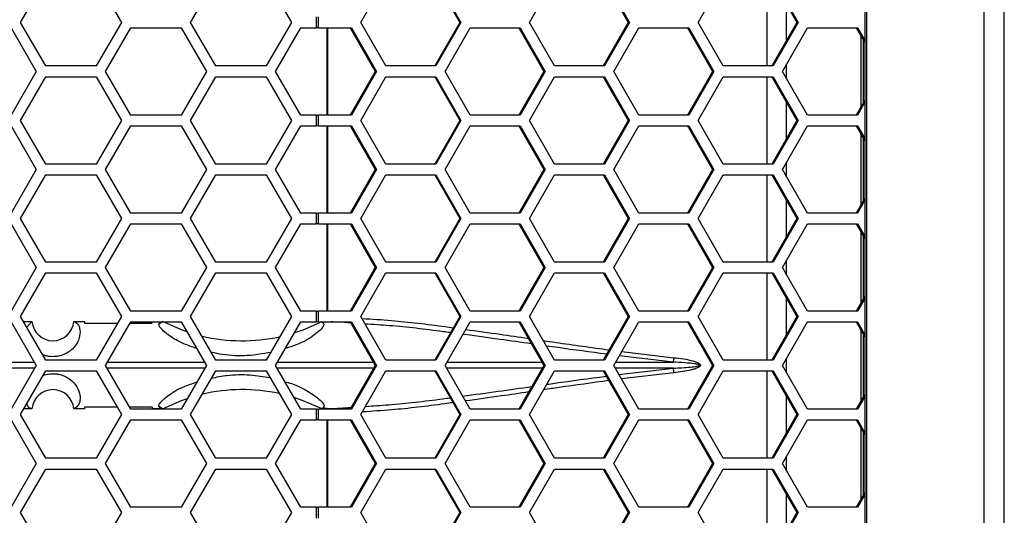
# Model space of a CAD drawing. Units: inches. Extents: x 0.3 to 33.8, y 0.2 to 21.7.
# Drawn here: x 9.1 to 9.6, y 11.1 to 11.4 of the extents above; entities that cross this region are included whole.
import ezdxf

# ---------------------------------------------------------------- set-up
doc = ezdxf.new("R2010")
doc.units = ezdxf.units.IN
doc.header["$MEASUREMENT"] = 0

msp = doc.modelspace()

# ---------------------------------------------------------------- linework, layer by layer
at = {"color": 7, "linetype": 'Continuous', "lineweight": 25}
for p, q in [((9.62939272990904, 8.288861454573967), (9.629392729909037, 13.36226145457397)), ((9.640956731552512, 8.290158155011516), (9.64095673155251, 13.36228615142436)), ((9.560992756110274, 13.29456145457396), (9.560992756110274, 8.356561454573969)), ((9.562271912794031, 8.356561454573969), (9.56227191279403, 13.29456145457396)), ((9.077556402407202, 11.41106145457397), (9.091990159136943, 11.43606145457397)), ((9.120857672596424, 11.43606145457397), (9.135291429326164, 11.41106145457397)), ((9.174956402407203, 11.41106145457397), (9.189390159136943, 11.43606145457397)), ((9.218257672596424, 11.43606145457397), (9.232691429326165, 11.41106145457397)), ((9.272483874264077, 11.41106145457397), (9.286794148204098, 11.43606145457397)), ((9.314735959884596, 11.43606145457397), (9.329046233824618, 11.41106145457397)), ((9.31541469608414, 11.43606145457397), (9.329724970024161, 11.41106145457397)), ((9.369050603761886, 11.41106145457397), (9.383360877701907, 11.43606145457397)), ((9.411302689382406, 11.43606145457397), (9.425612963322427, 11.41106145457397)), ((9.41198142558195, 11.43606145457397), (9.42629169952197, 11.41106145457397)), ((9.465617333259695, 11.41106145457397), (9.479927607199716, 11.43606145457397)), ((9.505003524684346, 11.43606145457397), (9.505003524684346, 11.38606145457397)), ((9.507869418880215, 11.43606145457397), (9.522179692820236, 11.41106145457397)), ((9.50854815507976, 11.43606145457397), (9.52285842901978, 11.41106145457397)), ((9.516301105205065, 11.40079158196389), (9.516301105205065, 11.42133132718404)), ((9.247099549527704, 11.40796145457397), (9.247099549527704, 11.41416145457397)), ((9.248169864303907, 11.40796145457397), (9.248169864303907, 11.41416145457397)), ((9.072128300289108, 11.40796145457397), (9.08656205701885, 11.38296145457397)), ((9.091990159136943, 11.38606145457397), (9.077556402407202, 11.41106145457397)), ((9.135291429326164, 11.41106145457397), (9.120857672596424, 11.38606145457397)), ((9.126227030099887, 11.38296145457397), (9.140660786829628, 11.40796145457397)), ((9.140660786829628, 11.40796145457397), (9.16952830028911, 11.40796145457397)), ((9.16952830028911, 11.40796145457397), (9.183962057018851, 11.38296145457397)), ((9.189390159136943, 11.38606145457397), (9.174956402407203, 11.41106145457397)), ((9.232691429326165, 11.41106145457397), (9.218257672596424, 11.38606145457397)), ((9.22362703009989, 11.38296145457397), (9.23806078682963, 11.40796145457397)), ((9.23806078682963, 11.40796145457397), (9.247099549527704, 11.40796145457397)), ((9.248169864303907, 11.40796145457397), (9.247099549527704, 11.40796145457397)), ((9.248169864303907, 11.40796145457397), (9.267102210312082, 11.40796145457397)), ((9.25292428878766, 11.40796145457397), (9.25292428878766, 11.35796145457397)), ((9.253401122010516, 11.40796145457397), (9.253401122010512, 11.35796145457397)), ((9.266423474112537, 11.40796145457397), (9.28073374805256, 11.38296145457397)), ((9.267102210312082, 11.40796145457397), (9.281412484252103, 11.38296145457397)), ((9.286794148204098, 11.38606145457397), (9.272483874264077, 11.41106145457397)), ((9.329046233824618, 11.41106145457397), (9.314735959884596, 11.38606145457397)), ((9.329724970024161, 11.41106145457397), (9.315414696084142, 11.38606145457397)), ((9.320738117989828, 11.38296145457397), (9.335048391929849, 11.40796145457397)), ((9.329724970024161, 11.41106145457397), (9.329046233824618, 11.41106145457397)), ((9.335048391929849, 11.40796145457397), (9.363668939809891, 11.40796145457397)), ((9.362990203610346, 11.40796145457397), (9.377300477550367, 11.38296145457397)), ((9.363668939809891, 11.40796145457397), (9.377979213749912, 11.38296145457397)), ((9.383360877701907, 11.38606145457397), (9.369050603761886, 11.41106145457397)), ((9.425612963322427, 11.41106145457397), (9.411302689382406, 11.38606145457397)), ((9.42629169952197, 11.41106145457397), (9.41198142558195, 11.38606145457397)), ((9.417304847487637, 11.38296145457397), (9.43161512142766, 11.40796145457397)), ((9.42629169952197, 11.41106145457397), (9.425612963322427, 11.41106145457397)), ((9.43161512142766, 11.40796145457397), (9.4602356693077, 11.40796145457397)), ((9.459556933108155, 11.40796145457397), (9.473867207048176, 11.38296145457397)), ((9.4602356693077, 11.40796145457397), (9.47454594324772, 11.38296145457397)), ((9.479927607199716, 11.38606145457397), (9.465617333259695, 11.41106145457397)), ((9.522179692820236, 11.41106145457397), (9.507869418880215, 11.38606145457397)), ((9.52285842901978, 11.41106145457397), (9.50854815507976, 11.38606145457397)), ((9.513871576985448, 11.38296145457397), (9.528181850925469, 11.40796145457397)), ((9.52285842901978, 11.41106145457397), (9.522179692820236, 11.41106145457397)), ((9.528181850925469, 11.40796145457397), (9.556802398805509, 11.40796145457397)), ((9.556123662605964, 11.40796145457397), (9.560992756110274, 11.39945516474905)), ((9.556802398805509, 11.40796145457397), (9.560992756110274, 11.40064091458583)), ((9.558799916080977, 11.4032860488371), (9.558799916080977, 11.36263686031083)), ((9.560079072764733, 11.40105136645241), (9.560079072764733, 11.36487154269553)), ((9.120857672596424, 11.38606145457397), (9.091990159136943, 11.38606145457397)), ((9.218257672596424, 11.38606145457397), (9.189390159136943, 11.38606145457397)), ((9.315414696084142, 11.38606145457397), (9.286794148204098, 11.38606145457397)), ((9.41198142558195, 11.38606145457397), (9.383360877701907, 11.38606145457397)), ((9.50854815507976, 11.38606145457397), (9.479927607199716, 11.38606145457397)), ((9.516301105205065, 11.37871707702082), (9.516301105205065, 11.38720583212711)), ((9.08656205701885, 11.38296145457397), (9.07212830028911, 11.35796145457397)), ((9.077556402407202, 11.35486145457397), (9.091990159136943, 11.37986145457397)), ((9.091990159136943, 11.37986145457397), (9.120857672596424, 11.37986145457397)), ((9.120857672596424, 11.37986145457397), (9.135291429326164, 11.35486145457397)), ((9.140660786829628, 11.35796145457397), (9.126227030099887, 11.38296145457397)), ((9.183962057018851, 11.38296145457397), (9.16952830028911, 11.35796145457397)), ((9.174956402407203, 11.35486145457397), (9.189390159136943, 11.37986145457397)), ((9.189390159136943, 11.37986145457397), (9.218257672596424, 11.37986145457397)), ((9.218257672596424, 11.37986145457397), (9.232691429326165, 11.35486145457397)), ((9.238060786829628, 11.35796145457397), (9.22362703009989, 11.38296145457397)), ((9.28073374805256, 11.38296145457397), (9.266423474112539, 11.35796145457397)), ((9.281412484252103, 11.38296145457397), (9.267102210312082, 11.35796145457397)), ((9.272483874264077, 11.35486145457397), (9.286794148204097, 11.37986145457397)), ((9.281412484252103, 11.38296145457397), (9.28073374805256, 11.38296145457397)), ((9.286794148204097, 11.37986145457397), (9.31541469608414, 11.37986145457397)), ((9.314735959884596, 11.37986145457397), (9.329046233824618, 11.35486145457397)), ((9.31541469608414, 11.37986145457397), (9.329724970024161, 11.35486145457397)), ((9.335048391929849, 11.35796145457397), (9.320738117989828, 11.38296145457397)), ((9.377300477550367, 11.38296145457397), (9.362990203610346, 11.35796145457397)), ((9.377979213749912, 11.38296145457397), (9.363668939809891, 11.35796145457397)), ((9.369050603761886, 11.35486145457397), (9.383360877701907, 11.37986145457397)), ((9.377979213749912, 11.38296145457397), (9.377300477550367, 11.38296145457397)), ((9.383360877701907, 11.37986145457397), (9.41198142558195, 11.37986145457397)), ((9.411302689382406, 11.37986145457397), (9.425612963322427, 11.35486145457397)), ((9.41198142558195, 11.37986145457397), (9.42629169952197, 11.35486145457397)), ((9.431615121427658, 11.35796145457397), (9.417304847487637, 11.38296145457397)), ((9.473867207048176, 11.38296145457397), (9.459556933108155, 11.35796145457397)), ((9.47454594324772, 11.38296145457397), (9.4602356693077, 11.35796145457397)), ((9.465617333259695, 11.35486145457396), (9.479927607199716, 11.37986145457397)), ((9.47454594324772, 11.38296145457397), (9.473867207048176, 11.38296145457397)), ((9.479927607199716, 11.37986145457397), (9.508548155079758, 11.37986145457397)), ((9.505003524684346, 11.37986145457396), (9.505003524684346, 11.32986145457397)), ((9.507869418880215, 11.37986145457397), (9.522179692820236, 11.35486145457397)), ((9.508548155079758, 11.37986145457397), (9.522858429019779, 11.35486145457396)), ((9.528181850925467, 11.35796145457397), (9.513871576985448, 11.38296145457397)), ((9.516301105205065, 11.34459158196389), (9.516301105205065, 11.36513132718404)), ((9.560992756110274, 11.36646774439888), (9.556123662605964, 11.35796145457397)), ((9.560992756110274, 11.3652819945621), (9.556802398805509, 11.35796145457397)), ((9.16952830028911, 11.35796145457397), (9.140660786829628, 11.35796145457397)), ((9.247099549527704, 11.35796145457397), (9.238060786829628, 11.35796145457397)), ((9.247099549527704, 11.35176145457397), (9.247099549527704, 11.35796145457397)), ((9.247099549527704, 11.35796145457397), (9.248169864303907, 11.35796145457397)), ((9.248169864303907, 11.35176145457397), (9.248169864303907, 11.35796145457397)), ((9.267102210312082, 11.35796145457397), (9.248169864303907, 11.35796145457397)), ((9.363668939809891, 11.35796145457397), (9.335048391929849, 11.35796145457397)), ((9.4602356693077, 11.35796145457397), (9.431615121427658, 11.35796145457397)), ((9.556802398805509, 11.35796145457397), (9.528181850925467, 11.35796145457397)), ((9.07212830028911, 11.35176145457397), (9.08656205701885, 11.32676145457397)), ((9.091990159136943, 11.32986145457397), (9.077556402407202, 11.35486145457397)), ((9.135291429326164, 11.35486145457397), (9.120857672596424, 11.32986145457397)), ((9.126227030099887, 11.32676145457397), (9.140660786829628, 11.35176145457397)), ((9.140660786829628, 11.35176145457397), (9.16952830028911, 11.35176145457397)), ((9.16952830028911, 11.35176145457397), (9.183962057018851, 11.32676145457397)), ((9.189390159136943, 11.32986145457397), (9.174956402407203, 11.35486145457397)), ((9.232691429326165, 11.35486145457397), (9.218257672596424, 11.32986145457397)), ((9.223627030099887, 11.32676145457397), (9.238060786829628, 11.35176145457397)), ((9.238060786829628, 11.35176145457397), (9.247099549527704, 11.35176145457397)), ((9.248169864303907, 11.35176145457397), (9.247099549527704, 11.35176145457397)), ((9.248169864303907, 11.35176145457397), (9.267102210312082, 11.35176145457397)), ((9.25292428878766, 11.35176145457397), (9.25292428878766, 11.30176145457397)), ((9.253401122010512, 11.35176145457397), (9.25340112201051, 11.30176145457397)), ((9.266423474112537, 11.35176145457397), (9.28073374805256, 11.32676145457397)), ((9.267102210312082, 11.35176145457397), (9.281412484252103, 11.32676145457397)), ((9.286794148204098, 11.32986145457397), (9.272483874264077, 11.35486145457397)), ((9.329046233824618, 11.35486145457397), (9.314735959884596, 11.32986145457397)), ((9.329724970024161, 11.35486145457397), (9.31541469608414, 11.32986145457397)), ((9.320738117989828, 11.32676145457397), (9.335048391929849, 11.35176145457397)), ((9.329724970024161, 11.35486145457397), (9.329046233824618, 11.35486145457397)), ((9.335048391929849, 11.35176145457397), (9.363668939809891, 11.35176145457397)), ((9.362990203610346, 11.35176145457397), (9.377300477550367, 11.32676145457397)), ((9.363668939809891, 11.35176145457397), (9.377979213749912, 11.32676145457397)), ((9.383360877701907, 11.32986145457397), (9.369050603761886, 11.35486145457397)), ((9.425612963322427, 11.35486145457397), (9.411302689382405, 11.32986145457397)), ((9.42629169952197, 11.35486145457397), (9.41198142558195, 11.32986145457397)), ((9.417304847487637, 11.32676145457397), (9.431615121427658, 11.35176145457397)), ((9.42629169952197, 11.35486145457397), (9.425612963322427, 11.35486145457397)), ((9.431615121427658, 11.35176145457397), (9.4602356693077, 11.35176145457397)), ((9.459556933108155, 11.35176145457397), (9.473867207048176, 11.32676145457397)), ((9.4602356693077, 11.35176145457397), (9.47454594324772, 11.32676145457397)), ((9.479927607199716, 11.32986145457397), (9.465617333259695, 11.35486145457396)), ((9.522179692820236, 11.35486145457397), (9.507869418880214, 11.32986145457397)), ((9.522858429019779, 11.35486145457396), (9.50854815507976, 11.32986145457397)), ((9.513871576985446, 11.32676145457397), (9.528181850925467, 11.35176145457397)), ((9.522858429019779, 11.35486145457396), (9.522179692820236, 11.35486145457397)), ((9.528181850925467, 11.35176145457397), (9.556802398805509, 11.35176145457397)), ((9.556123662605964, 11.35176145457397), (9.560992756110274, 11.34325516474905)), ((9.556802398805509, 11.35176145457397), (9.560992756110274, 11.34444091458583)), ((9.558799916080977, 11.3470860488371), (9.558799916080977, 11.30643686031083)), ((9.560079072764733, 11.3448513664524), (9.560079072764733, 11.30867154269552)), ((9.120857672596424, 11.32986145457397), (9.091990159136943, 11.32986145457397)), ((9.218257672596424, 11.32986145457397), (9.189390159136943, 11.32986145457397)), ((9.31541469608414, 11.32986145457397), (9.286794148204098, 11.32986145457397)), ((9.41198142558195, 11.32986145457397), (9.383360877701907, 11.32986145457397)), ((9.50854815507976, 11.32986145457397), (9.479927607199716, 11.32986145457397)), ((9.516301105205065, 11.32251707702082), (9.516301105205065, 11.33100583212711)), ((9.08656205701885, 11.32676145457397), (9.07212830028911, 11.30176145457397)), ((9.077556402407202, 11.29866145457397), (9.091990159136943, 11.32366145457397)), ((9.091990159136943, 11.32366145457397), (9.120857672596424, 11.32366145457397)), ((9.120857672596424, 11.32366145457397), (9.135291429326164, 11.29866145457397)), ((9.140660786829628, 11.30176145457397), (9.126227030099887, 11.32676145457397)), ((9.183962057018851, 11.32676145457397), (9.16952830028911, 11.30176145457397)), ((9.174956402407203, 11.29866145457397), (9.189390159136943, 11.32366145457397)), ((9.189390159136943, 11.32366145457397), (9.218257672596424, 11.32366145457397)), ((9.218257672596424, 11.32366145457397), (9.232691429326165, 11.29866145457397)), ((9.238060786829628, 11.30176145457397), (9.223627030099887, 11.32676145457397)), ((9.28073374805256, 11.32676145457397), (9.266423474112539, 11.30176145457397)), ((9.281412484252103, 11.32676145457397), (9.267102210312082, 11.30176145457397)), ((9.272483874264077, 11.29866145457397), (9.286794148204098, 11.32366145457397)), ((9.281412484252103, 11.32676145457397), (9.28073374805256, 11.32676145457397)), ((9.286794148204098, 11.32366145457397), (9.31541469608414, 11.32366145457397)), ((9.314735959884596, 11.32366145457397), (9.329046233824618, 11.29866145457397)), ((9.31541469608414, 11.32366145457397), (9.329724970024161, 11.29866145457397)), ((9.335048391929849, 11.30176145457397), (9.320738117989828, 11.32676145457397)), ((9.377300477550367, 11.32676145457397), (9.362990203610348, 11.30176145457397)), ((9.377979213749912, 11.32676145457397), (9.363668939809891, 11.30176145457397)), ((9.369050603761886, 11.29866145457397), (9.383360877701907, 11.32366145457397)), ((9.377979213749912, 11.32676145457397), (9.377300477550367, 11.32676145457397)), ((9.383360877701907, 11.32366145457397), (9.41198142558195, 11.32366145457397)), ((9.411302689382406, 11.32366145457397), (9.425612963322427, 11.29866145457397)), ((9.41198142558195, 11.32366145457397), (9.42629169952197, 11.29866145457397)), ((9.431615121427658, 11.30176145457397), (9.417304847487637, 11.32676145457397)), ((9.473867207048176, 11.32676145457397), (9.459556933108157, 11.30176145457397)), ((9.47454594324772, 11.32676145457397), (9.460235669307702, 11.30176145457397)), ((9.465617333259695, 11.29866145457397), (9.479927607199716, 11.32366145457397)), ((9.47454594324772, 11.32676145457397), (9.473867207048176, 11.32676145457397)), ((9.479927607199716, 11.32366145457397), (9.50854815507976, 11.32366145457397)), ((9.505003524684346, 11.32366145457397), (9.505003524684346, 11.27366145457396)), ((9.507869418880215, 11.32366145457397), (9.522179692820236, 11.29866145457397)), ((9.50854815507976, 11.32366145457397), (9.52285842901978, 11.29866145457397)), ((9.528181850925467, 11.30176145457397), (9.513871576985446, 11.32676145457397)), ((9.516301105205065, 11.28839158196389), (9.516301105205065, 11.30893132718404)), ((9.560992756110274, 11.31026774439888), (9.556123662605964, 11.30176145457397)), ((9.560992756110274, 11.3090819945621), (9.55680239880551, 11.30176145457397)), ((9.16952830028911, 11.30176145457397), (9.140660786829628, 11.30176145457397)), ((9.247099549527704, 11.30176145457397), (9.238060786829628, 11.30176145457397)), ((9.247099549527704, 11.29556145457397), (9.247099549527704, 11.30176145457397)), ((9.247099549527704, 11.30176145457397), (9.248169864303907, 11.30176145457397)), ((9.248169864303907, 11.29556145457397), (9.248169864303907, 11.30176145457397)), ((9.267102210312082, 11.30176145457397), (9.248169864303907, 11.30176145457397)), ((9.363668939809891, 11.30176145457397), (9.335048391929849, 11.30176145457397)), ((9.460235669307702, 11.30176145457397), (9.431615121427658, 11.30176145457397)), ((9.55680239880551, 11.30176145457397), (9.528181850925467, 11.30176145457397)), ((9.07212830028911, 11.29556145457397), (9.08656205701885, 11.27056145457397)), ((9.091990159136943, 11.27366145457396), (9.077556402407202, 11.29866145457397)), ((9.135291429326164, 11.29866145457397), (9.120857672596424, 11.27366145457396)), ((9.126227030099887, 11.27056145457397), (9.14066078682963, 11.29556145457397)), ((9.14066078682963, 11.29556145457397), (9.16952830028911, 11.29556145457397)), ((9.16952830028911, 11.29556145457397), (9.183962057018851, 11.27056145457397)), ((9.189390159136943, 11.27366145457396), (9.174956402407203, 11.29866145457397)), ((9.232691429326165, 11.29866145457397), (9.218257672596424, 11.27366145457396)), ((9.22362703009989, 11.27056145457397), (9.23806078682963, 11.29556145457397)), ((9.23806078682963, 11.29556145457397), (9.247099549527704, 11.29556145457397)), ((9.248169864303907, 11.29556145457397), (9.247099549527704, 11.29556145457397)), ((9.248169864303907, 11.29556145457397), (9.267102210312082, 11.29556145457397)), ((9.25292428878766, 11.29556145457397), (9.25292428878766, 11.24556145457397)), ((9.25340112201051, 11.29556145457397), (9.253401122010507, 11.24556145457397)), ((9.266423474112537, 11.29556145457397), (9.28073374805256, 11.27056145457397)), ((9.267102210312082, 11.29556145457397), (9.281412484252103, 11.27056145457397)), ((9.286794148204098, 11.27366145457396), (9.272483874264077, 11.29866145457397)), ((9.329046233824618, 11.29866145457397), (9.314735959884596, 11.27366145457396)), ((9.329724970024161, 11.29866145457397), (9.315414696084142, 11.27366145457396)), ((9.320738117989828, 11.27056145457397), (9.335048391929849, 11.29556145457397)), ((9.329724970024161, 11.29866145457397), (9.329046233824618, 11.29866145457397)), ((9.335048391929849, 11.29556145457397), (9.363668939809891, 11.29556145457397)), ((9.362990203610346, 11.29556145457397), (9.377300477550367, 11.27056145457397)), ((9.363668939809891, 11.29556145457397), (9.377979213749912, 11.27056145457397)), ((9.383360877701907, 11.27366145457396), (9.369050603761886, 11.29866145457397)), ((9.425612963322427, 11.29866145457397), (9.411302689382406, 11.27366145457396)), ((9.42629169952197, 11.29866145457397), (9.41198142558195, 11.27366145457396)), ((9.417304847487637, 11.27056145457397), (9.43161512142766, 11.29556145457397)), ((9.42629169952197, 11.29866145457397), (9.425612963322427, 11.29866145457397)), ((9.43161512142766, 11.29556145457397), (9.4602356693077, 11.29556145457397)), ((9.459556933108155, 11.29556145457397), (9.473867207048176, 11.27056145457397)), ((9.4602356693077, 11.29556145457397), (9.47454594324772, 11.27056145457397)), ((9.479927607199716, 11.27366145457396), (9.465617333259695, 11.29866145457397)), ((9.522179692820236, 11.29866145457397), (9.507869418880215, 11.27366145457396)), ((9.52285842901978, 11.29866145457397), (9.50854815507976, 11.27366145457396)), ((9.513871576985448, 11.27056145457397), (9.528181850925469, 11.29556145457397)), ((9.52285842901978, 11.29866145457397), (9.522179692820236, 11.29866145457397)), ((9.528181850925469, 11.29556145457397), (9.556802398805509, 11.29556145457397)), ((9.556123662605964, 11.29556145457397), (9.560992756110274, 11.28705516474905)), ((9.556802398805509, 11.29556145457397), (9.560992756110274, 11.28824091458583)), ((9.558799916080977, 11.2908860488371), (9.558799916080977, 11.25023686031083)), ((9.560079072764733, 11.28865136645241), (9.560079072764733, 11.25247154269553)), ((9.120857672596424, 11.27366145457396), (9.091990159136943, 11.27366145457396)), ((9.218257672596424, 11.27366145457396), (9.189390159136943, 11.27366145457396)), ((9.315414696084142, 11.27366145457396), (9.286794148204098, 11.27366145457396)), ((9.41198142558195, 11.27366145457396), (9.383360877701907, 11.27366145457396)), ((9.50854815507976, 11.27366145457396), (9.479927607199716, 11.27366145457396)), ((9.516301105205065, 11.26631707702082), (9.516301105205065, 11.27480583212711)), ((9.08656205701885, 11.27056145457397), (9.07212830028911, 11.24556145457397)), ((9.077556402407202, 11.24246145457397), (9.091990159136943, 11.26746145457397)), ((9.091990159136943, 11.26746145457397), (9.120857672596424, 11.26746145457397)), ((9.120857672596424, 11.26746145457397), (9.135291429326164, 11.24246145457397)), ((9.140660786829628, 11.24556145457397), (9.126227030099887, 11.27056145457397)), ((9.183962057018851, 11.27056145457397), (9.16952830028911, 11.24556145457397)), ((9.174956402407203, 11.24246145457397), (9.189390159136943, 11.26746145457397)), ((9.189390159136943, 11.26746145457397), (9.218257672596424, 11.26746145457397)), ((9.218257672596424, 11.26746145457397), (9.232691429326165, 11.24246145457397)), ((9.238060786829628, 11.24556145457397), (9.22362703009989, 11.27056145457397)), ((9.28073374805256, 11.27056145457397), (9.266423474112539, 11.24556145457397)), ((9.281412484252103, 11.27056145457397), (9.267102210312082, 11.24556145457397)), ((9.272483874264077, 11.24246145457397), (9.286794148204097, 11.26746145457397)), ((9.281412484252103, 11.27056145457397), (9.28073374805256, 11.27056145457397)), ((9.286794148204097, 11.26746145457397), (9.31541469608414, 11.26746145457397)), ((9.314735959884596, 11.26746145457397), (9.329046233824618, 11.24246145457397)), ((9.31541469608414, 11.26746145457397), (9.329724970024161, 11.24246145457397)), ((9.335048391929849, 11.24556145457397), (9.320738117989828, 11.27056145457397)), ((9.377300477550367, 11.27056145457397), (9.362990203610346, 11.24556145457397)), ((9.377979213749912, 11.27056145457397), (9.363668939809891, 11.24556145457397)), ((9.369050603761886, 11.24246145457397), (9.383360877701907, 11.26746145457397)), ((9.377979213749912, 11.27056145457397), (9.377300477550367, 11.27056145457397)), ((9.383360877701907, 11.26746145457397), (9.41198142558195, 11.26746145457397)), ((9.411302689382406, 11.26746145457397), (9.425612963322427, 11.24246145457397)), ((9.41198142558195, 11.26746145457397), (9.42629169952197, 11.24246145457397)), ((9.431615121427658, 11.24556145457397), (9.417304847487637, 11.27056145457397)), ((9.473867207048176, 11.27056145457397), (9.459556933108155, 11.24556145457397)), ((9.47454594324772, 11.27056145457397), (9.4602356693077, 11.24556145457397)), ((9.465617333259695, 11.24246145457397), (9.479927607199716, 11.26746145457397)), ((9.47454594324772, 11.27056145457397), (9.473867207048176, 11.27056145457397)), ((9.479927607199716, 11.26746145457397), (9.508548155079758, 11.26746145457397)), ((9.505003524684346, 11.26746145457397), (9.505003524684346, 11.21746145457396)), ((9.507869418880215, 11.26746145457397), (9.522179692820236, 11.24246145457397)), ((9.508548155079758, 11.26746145457397), (9.522858429019779, 11.24246145457397)), ((9.528181850925467, 11.24556145457397), (9.513871576985448, 11.27056145457397)), ((9.516301105205065, 11.23219158196389), (9.516301105205065, 11.25273132718404)), ((9.560992756110274, 11.25406774439888), (9.556123662605964, 11.24556145457397)), ((9.560992756110274, 11.2528819945621), (9.556802398805509, 11.24556145457397)), ((9.16952830028911, 11.24556145457397), (9.140660786829628, 11.24556145457397)), ((9.247099549527704, 11.24556145457397), (9.238060786829628, 11.24556145457397)), ((9.247099549527704, 11.23936145457397), (9.247099549527704, 11.24556145457397)), ((9.247099549527704, 11.24556145457397), (9.248169864303907, 11.24556145457397)), ((9.248169864303907, 11.23936145457397), (9.248169864303907, 11.24556145457397)), ((9.267102210312082, 11.24556145457397), (9.248169864303907, 11.24556145457397)), ((9.363668939809891, 11.24556145457397), (9.335048391929849, 11.24556145457397)), ((9.4602356693077, 11.24556145457397), (9.431615121427658, 11.24556145457397)), ((9.556802398805509, 11.24556145457397), (9.528181850925467, 11.24556145457397)), ((9.07212830028911, 11.23936145457397), (9.08656205701885, 11.21436145457396)), ((9.091990159136943, 11.21746145457397), (9.077556402407202, 11.24246145457397)), ((9.079230730608105, 11.23956143306146), (9.08411339355605, 11.23956140874429)), ((9.081130804652782, 11.23627040827794), (9.08395896928549, 11.23955503076361)), ((9.083958969285508, 11.23955503076341), (9.084113393590806, 11.23956145457397)), ((9.108029890140717, 11.23956081353083), (9.114463393590805, 11.23956040168996)), ((9.114463393590805, 11.23849781622923), (9.114463393590805, 11.23956040168996)), ((9.13296745136778, 11.23843620667437), (9.114463393590805, 11.23849781622923)), ((9.135291429326164, 11.24246145457397), (9.120857672596424, 11.21746145457397)), ((9.126227030099887, 11.21436145457397), (9.140660786829628, 11.23936145457397)), ((9.152963393590806, 11.23836962986651), (9.14011285911051, 11.23841241592558)), ((9.140660786829628, 11.23936145457397), (9.16952830028911, 11.23936145457397)), ((9.156678499599654, 11.2382032519367), (9.158584436679392, 11.23936145457397)), ((9.16952830028911, 11.23936145457397), (9.183962057018851, 11.21436145457396)), ((9.189390159136943, 11.21746145457397), (9.174956402407203, 11.24246145457397)), ((9.232691429326165, 11.24246145457397), (9.218257672596424, 11.21746145457397)), ((9.223627030099887, 11.21436145457397), (9.238060786829628, 11.23936145457397)), ((9.238060786829628, 11.23936145457397), (9.247099549527704, 11.23936145457397)), ((9.248169864303907, 11.23936145457397), (9.247099549527704, 11.23936145457397)), ((9.248169864303907, 11.23936145457397), (9.267102210312082, 11.23936145457397)), ((9.266423474112537, 11.23936145457397), (9.28073374805256, 11.21436145457396)), ((9.267102210312082, 11.23936145457397), (9.281412484252103, 11.21436145457396)), ((9.286794148204098, 11.21746145457397), (9.272483874264077, 11.24246145457397)), ((9.329046233824618, 11.24246145457397), (9.314735959884596, 11.21746145457397)), ((9.329724970024161, 11.24246145457397), (9.31541469608414, 11.21746145457397)), ((9.320738117989828, 11.21436145457397), (9.335048391929849, 11.23936145457397)), ((9.329724970024161, 11.24246145457397), (9.329046233824618, 11.24246145457397)), ((9.335048391929849, 11.23936145457397), (9.363668939809891, 11.23936145457397)), ((9.362990203610346, 11.23936145457397), (9.377300477550367, 11.21436145457396)), ((9.363668939809891, 11.23936145457397), (9.377979213749912, 11.21436145457396)), ((9.383360877701907, 11.21746145457397), (9.369050603761886, 11.24246145457397)), ((9.425612963322427, 11.24246145457397), (9.411302689382405, 11.21746145457397)), ((9.42629169952197, 11.24246145457397), (9.41198142558195, 11.21746145457397)), ((9.417304847487637, 11.21436145457397), (9.431615121427658, 11.23936145457397)), ((9.42629169952197, 11.24246145457397), (9.425612963322427, 11.24246145457397)), ((9.431615121427658, 11.23936145457397), (9.4602356693077, 11.23936145457397)), ((9.459556933108155, 11.23936145457397), (9.473867207048176, 11.21436145457396)), ((9.4602356693077, 11.23936145457397), (9.47454594324772, 11.21436145457396)), ((9.479927607199716, 11.21746145457397), (9.465617333259695, 11.24246145457397)), ((9.522179692820236, 11.24246145457397), (9.507869418880214, 11.21746145457397)), ((9.522858429019779, 11.24246145457397), (9.50854815507976, 11.21746145457396)), ((9.513871576985446, 11.21436145457397), (9.528181850925467, 11.23936145457396)), ((9.522858429019779, 11.24246145457397), (9.522179692820236, 11.24246145457397)), ((9.528181850925467, 11.23936145457396), (9.556802398805509, 11.23936145457396)), ((9.556123662605964, 11.23936145457396), (9.560992756110274, 11.23085516474905)), ((9.556802398805509, 11.23936145457396), (9.560992756110274, 11.23204091458583)), ((9.558799916080977, 11.2346860488371), (9.558799916080977, 11.19403686031083)), ((9.560079072764733, 11.2324513664524), (9.560079072764733, 11.19627154269553)), ((9.421926403851868, 11.22243529785538), (9.451762492325287, 11.21886505563071)), ((9.058613393590806, 11.21628798493385), (9.085449804222382, 11.21628793292831)), ((9.120857672596424, 11.21746145457397), (9.091990159136943, 11.21746145457397)), ((9.127339208288117, 11.21628780370305), (9.182850102453667, 11.21628741637657)), ((9.218257672596424, 11.21746145457397), (9.189390159136943, 11.21746145457397)), ((9.224738775371378, 11.21628705386927), (9.279631930006014, 11.21628632696139)), ((9.31541469608414, 11.21746145457397), (9.286794148204098, 11.21746145457397)), ((9.321839557156443, 11.21628566505944), (9.376199703399498, 11.21628450327919)), ((9.41198142558195, 11.21746145457397), (9.383360877701907, 11.21746145457397)), ((9.418405105318024, 11.21628360126906), (9.451451863469606, 11.21628289499666)), ((9.451451863469606, 11.21628289499666), (9.420469710274627, 11.21989045912038)), ((9.50854815507976, 11.21746145457396), (9.479927607199716, 11.21746145457397)), ((9.516301105205065, 11.21011707702082), (9.516301105205065, 11.21860583212712)), ((9.085680744588446, 11.21283497666716), (9.058613393590806, 11.21283492421408)), ((9.08656205701885, 11.21436145457396), (9.07212830028911, 11.18936145457397)), ((9.077556402407202, 11.18626145457396), (9.091990159136943, 11.21126145457397)), ((9.091990159136943, 11.21126145457397), (9.120857672596424, 11.21126145457397)), ((9.120857672596424, 11.21126145457397), (9.135291429326164, 11.18626145457396)), ((9.140660786829628, 11.18936145457397), (9.126227030099887, 11.21436145457397)), ((9.183081043648096, 11.21283549465367), (9.127108269088474, 11.21283510387213)), ((9.183962057018851, 11.21436145457396), (9.16952830028911, 11.18936145457397)), ((9.174956402407203, 11.18626145457396), (9.189390159136943, 11.21126145457397)), ((9.189390159136943, 11.21126145457397), (9.218257672596424, 11.21126145457397)), ((9.218257672596424, 11.21126145457397), (9.232691429326165, 11.18626145457396)), ((9.238060786829628, 11.18936145457397), (9.223627030099887, 11.21436145457397)), ((9.279860896054103, 11.21283658509537), (9.224507837234762, 11.21283585186469)), ((9.28073374805256, 11.21436145457396), (9.266423474112539, 11.18936145457397)), ((9.281412484252103, 11.21436145457396), (9.267102210312082, 11.18936145457397)), ((9.272483874264077, 11.18626145457396), (9.286794148204098, 11.21126145457397)), ((9.281412484252103, 11.21436145457396), (9.28073374805256, 11.21436145457396)), ((9.286794148204098, 11.21126145457397), (9.31541469608414, 11.21126145457397)), ((9.314735959884596, 11.21126145457397), (9.329046233824618, 11.18626145457397)), ((9.31541469608414, 11.21126145457397), (9.329724970024161, 11.18626145457397)), ((9.335048391929849, 11.18936145457397), (9.320738117989828, 11.21436145457397)), ((9.376428670583618, 11.21283841076222), (9.321610595574404, 11.21283723919515)), ((9.377300477550367, 11.21436145457396), (9.362990203610348, 11.18936145457397)), ((9.377979213749912, 11.21436145457396), (9.363668939809891, 11.18936145457397)), ((9.369050603761886, 11.18626145457396), (9.383360877701907, 11.21126145457397)), ((9.377979213749912, 11.21436145457396), (9.377300477550367, 11.21436145457396)), ((9.383360877701907, 11.21126145457397), (9.41198142558195, 11.21126145457397)), ((9.411302689382406, 11.21126145457397), (9.425612963322427, 11.18626145457397)), ((9.41198142558195, 11.21126145457397), (9.42629169952197, 11.18626145457397)), ((9.431615121427658, 11.18936145457397), (9.417304847487637, 11.21436145457397)), ((9.451451863469456, 11.21284001415128), (9.418176143735987, 11.21283930298553)), ((9.420260904835796, 11.20919723242045), (9.451451863469456, 11.21284001415128)), ((9.451762492325132, 11.21025785351722), (9.421706936478696, 11.20667102004855)), ((9.473867207048176, 11.21436145457396), (9.459556933108157, 11.18936145457397)), ((9.47454594324772, 11.21436145457396), (9.460235669307702, 11.18936145457397)), ((9.465617333259695, 11.18626145457396), (9.479927607199716, 11.21126145457397)), ((9.47454594324772, 11.21436145457396), (9.473867207048176, 11.21436145457396)), ((9.479927607199716, 11.21126145457397), (9.50854815507976, 11.21126145457397)), ((9.505003524684346, 11.21126145457397), (9.505003524684346, 11.16126145457396)), ((9.507869418880215, 11.21126145457397), (9.522179692820236, 11.18626145457396)), ((9.50854815507976, 11.21126145457397), (9.52285842901978, 11.18626145457396)), ((9.528181850925467, 11.18936145457397), (9.513871576985446, 11.21436145457397)), ((9.516301105205065, 11.17599158196389), (9.516301105205065, 11.19653132718404)), ((9.560992756110274, 11.19786774439888), (9.556123662605964, 11.18936145457397)), ((9.560992756110274, 11.1966819945621), (9.55680239880551, 11.18936145457397)), ((9.084113426104997, 11.18956150040389), (9.079461671379839, 11.18956147723665)), ((9.084101465192175, 11.18956160927264), (9.083969588132994, 11.18956709499629)), ((9.084113426104997, 11.18956150040389), (9.084101465192091, 11.18956160927264)), ((9.114463393590805, 11.18956250745798), (9.108029881898242, 11.18956210009949)), ((9.114463393590805, 11.19062509291871), (9.132736954343818, 11.19068593503006)), ((9.114463393590805, 11.18956250745798), (9.114463393590805, 11.19062509291871)), ((9.139882362086547, 11.19070972577885), (9.152963393590806, 11.19075327928143)), ((9.16952830028911, 11.18936145457397), (9.140660786829628, 11.18936145457397)), ((9.152963393590806, 11.19075327928143), (9.152963393590806, 11.18957001596927)), ((9.158935509657711, 11.1895723959428), (9.152963393590806, 11.18957001596927)), ((9.158891210791294, 11.18957469376275), (9.156679175613753, 11.19091890647089)), ((9.156679175613753, 11.19091890647089), (9.158891210791294, 11.18957469376275)), ((9.158935509657711, 11.1895723959428), (9.158891210791294, 11.18957469376275)), ((9.247099549527704, 11.18936145457397), (9.238060786829628, 11.18936145457397)), ((9.247099549527704, 11.18316145457397), (9.247099549527704, 11.18936145457397)), ((9.247099549527704, 11.18936145457397), (9.248169864303907, 11.18936145457397)), ((9.248169864303907, 11.18316145457397), (9.248169864303907, 11.18936145457397)), ((9.267102210312082, 11.18936145457397), (9.248169864303907, 11.18936145457397)), ((9.253219691388038, 11.18971611889416), (9.25012737066213, 11.18970652008268)), ((9.253247216463537, 11.18968266130807), (9.25273721201496, 11.18936145457397)), ((9.253219691388038, 11.18971611889416), (9.253247216463537, 11.18968266130807)), ((9.363668939809891, 11.18936145457397), (9.335048391929849, 11.18936145457397)), ((9.460235669307702, 11.18936145457397), (9.431615121427658, 11.18936145457397)), ((9.55680239880551, 11.18936145457397), (9.528181850925467, 11.18936145457397)), ((9.07212830028911, 11.18316145457397), (9.08656205701885, 11.15816145457397)), ((9.091990159136943, 11.16126145457396), (9.077556402407202, 11.18626145457396)), ((9.135291429326164, 11.18626145457396), (9.120857672596424, 11.16126145457397)), ((9.126227030099887, 11.15816145457397), (9.14066078682963, 11.18316145457397)), ((9.14066078682963, 11.18316145457397), (9.16952830028911, 11.18316145457397)), ((9.16952830028911, 11.18316145457397), (9.183962057018851, 11.15816145457397)), ((9.189390159136943, 11.16126145457396), (9.174956402407203, 11.18626145457396)), ((9.232691429326165, 11.18626145457396), (9.218257672596426, 11.16126145457396)), ((9.22362703009989, 11.15816145457397), (9.23806078682963, 11.18316145457397)), ((9.23806078682963, 11.18316145457397), (9.247099549527704, 11.18316145457397)), ((9.248169864303907, 11.18316145457397), (9.247099549527704, 11.18316145457397)), ((9.248169864303907, 11.18316145457397), (9.267102210312082, 11.18316145457397)), ((9.25292428878766, 11.18316145457397), (9.25292428878766, 11.13316145457397)), ((9.253401122010525, 11.18316145457397), (9.253401122010523, 11.13316145457397)), ((9.266423474112537, 11.18316145457397), (9.28073374805256, 11.15816145457397)), ((9.267102210312082, 11.18316145457397), (9.281412484252103, 11.15816145457397)), ((9.286794148204098, 11.16126145457396), (9.272483874264077, 11.18626145457396)), ((9.329046233824618, 11.18626145457397), (9.314735959884596, 11.16126145457397)), ((9.329724970024161, 11.18626145457397), (9.315414696084142, 11.16126145457396)), ((9.320738117989828, 11.15816145457397), (9.33504839192985, 11.18316145457397)), ((9.329724970024161, 11.18626145457397), (9.329046233824618, 11.18626145457397)), ((9.33504839192985, 11.18316145457397), (9.363668939809891, 11.18316145457397)), ((9.362990203610346, 11.18316145457397), (9.377300477550367, 11.15816145457397)), ((9.363668939809891, 11.18316145457397), (9.377979213749912, 11.15816145457397)), ((9.383360877701907, 11.16126145457397), (9.369050603761886, 11.18626145457396)), ((9.425612963322427, 11.18626145457397), (9.411302689382406, 11.16126145457397)), ((9.42629169952197, 11.18626145457397), (9.411981425581951, 11.16126145457397)), ((9.417304847487637, 11.15816145457397), (9.43161512142766, 11.18316145457397)), ((9.42629169952197, 11.18626145457397), (9.425612963322427, 11.18626145457397)), ((9.43161512142766, 11.18316145457397), (9.4602356693077, 11.18316145457397)), ((9.459556933108155, 11.18316145457397), (9.473867207048176, 11.15816145457397)), ((9.4602356693077, 11.18316145457397), (9.47454594324772, 11.15816145457397)), ((9.479927607199716, 11.16126145457396), (9.465617333259695, 11.18626145457396)), ((9.522179692820236, 11.18626145457396), (9.507869418880215, 11.16126145457396)), ((9.52285842901978, 11.18626145457396), (9.50854815507976, 11.16126145457396)), ((9.513871576985448, 11.15816145457397), (9.528181850925469, 11.18316145457397)), ((9.52285842901978, 11.18626145457396), (9.522179692820236, 11.18626145457396)), ((9.528181850925469, 11.18316145457397), (9.556802398805509, 11.18316145457397)), ((9.556123662605964, 11.18316145457397), (9.560992756110274, 11.17465516474905)), ((9.556802398805509, 11.18316145457397), (9.560992756110274, 11.17584091458583)), ((9.558799916080977, 11.1784860488371), (9.558799916080977, 11.13783686031083)), ((9.560079072764733, 11.17625136645241), (9.560079072764733, 11.14007154269553)), ((9.120857672596424, 11.16126145457397), (9.091990159136943, 11.16126145457396)), ((9.218257672596426, 11.16126145457396), (9.189390159136943, 11.16126145457396)), ((9.315414696084142, 11.16126145457396), (9.286794148204098, 11.16126145457396)), ((9.411981425581951, 11.16126145457397), (9.383360877701907, 11.16126145457397)), ((9.50854815507976, 11.16126145457396), (9.479927607199716, 11.16126145457396)), ((9.516301105205065, 11.15391707702082), (9.516301105205065, 11.16240583212711)), ((9.08656205701885, 11.15816145457397), (9.07212830028911, 11.13316145457397)), ((9.077556402407202, 11.13006145457397), (9.091990159136943, 11.15506145457397)), ((9.091990159136943, 11.15506145457397), (9.120857672596424, 11.15506145457397)), ((9.120857672596424, 11.15506145457397), (9.135291429326164, 11.13006145457397)), ((9.140660786829628, 11.13316145457397), (9.126227030099887, 11.15816145457397)), ((9.183962057018851, 11.15816145457397), (9.16952830028911, 11.13316145457397)), ((9.174956402407203, 11.13006145457397), (9.189390159136943, 11.15506145457397)), ((9.189390159136943, 11.15506145457397), (9.218257672596424, 11.15506145457397)), ((9.218257672596424, 11.15506145457397), (9.232691429326165, 11.13006145457397)), ((9.23806078682963, 11.13316145457397), (9.22362703009989, 11.15816145457397)), ((9.28073374805256, 11.15816145457397), (9.266423474112539, 11.13316145457397)), ((9.281412484252103, 11.15816145457397), (9.267102210312082, 11.13316145457397)), ((9.272483874264077, 11.13006145457397), (9.286794148204097, 11.15506145457397)), ((9.281412484252103, 11.15816145457397), (9.28073374805256, 11.15816145457397)), ((9.286794148204097, 11.15506145457397), (9.31541469608414, 11.15506145457397)), ((9.314735959884596, 11.15506145457397), (9.329046233824618, 11.13006145457397)), ((9.31541469608414, 11.15506145457397), (9.329724970024161, 11.13006145457397)), ((9.335048391929849, 11.13316145457397), (9.320738117989828, 11.15816145457397)), ((9.377300477550367, 11.15816145457397), (9.362990203610346, 11.13316145457397)), ((9.377979213749912, 11.15816145457397), (9.363668939809891, 11.13316145457397)), ((9.369050603761886, 11.13006145457397), (9.383360877701907, 11.15506145457397)), ((9.377979213749912, 11.15816145457397), (9.377300477550367, 11.15816145457397)), ((9.383360877701907, 11.15506145457397), (9.41198142558195, 11.15506145457397)), ((9.411302689382406, 11.15506145457397), (9.425612963322427, 11.13006145457397)), ((9.41198142558195, 11.15506145457397), (9.42629169952197, 11.13006145457397)), ((9.431615121427658, 11.13316145457397), (9.417304847487637, 11.15816145457397)), ((9.473867207048176, 11.15816145457397), (9.459556933108155, 11.13316145457397)), ((9.47454594324772, 11.15816145457397), (9.4602356693077, 11.13316145457397)), ((9.465617333259695, 11.13006145457397), (9.479927607199716, 11.15506145457397)), ((9.47454594324772, 11.15816145457397), (9.473867207048176, 11.15816145457397)), ((9.479927607199716, 11.15506145457397), (9.50854815507976, 11.15506145457397)), ((9.505003524684346, 11.15506145457397), (9.505003524684346, 11.10506145457397)), ((9.507869418880215, 11.15506145457397), (9.522179692820236, 11.13006145457397)), ((9.50854815507976, 11.15506145457397), (9.522858429019779, 11.13006145457397)), ((9.528181850925467, 11.13316145457397), (9.513871576985448, 11.15816145457397)), ((9.516301105205065, 11.11979158196389), (9.516301105205065, 11.14033132718404)), ((9.560992756110274, 11.14166774439888), (9.556123662605964, 11.13316145457397)), ((9.560992756110274, 11.1404819945621), (9.556802398805509, 11.13316145457397)), ((9.16952830028911, 11.13316145457397), (9.140660786829628, 11.13316145457397)), ((9.247099549527704, 11.13316145457397), (9.23806078682963, 11.13316145457397)), ((9.247099549527704, 11.12696145457397), (9.247099549527704, 11.13316145457397)), ((9.247099549527704, 11.13316145457397), (9.248169864303907, 11.13316145457397)), ((9.248169864303907, 11.12696145457397), (9.248169864303907, 11.13316145457397)), ((9.267102210312082, 11.13316145457397), (9.248169864303907, 11.13316145457397)), ((9.363668939809891, 11.13316145457397), (9.335048391929849, 11.13316145457397)), ((9.4602356693077, 11.13316145457397), (9.431615121427658, 11.13316145457397)), ((9.556802398805509, 11.13316145457397), (9.528181850925467, 11.13316145457397)), ((9.091990159136943, 11.10506145457397), (9.077556402407202, 11.13006145457397)), ((9.135291429326164, 11.13006145457397), (9.120857672596424, 11.10506145457397)), ((9.189390159136943, 11.10506145457397), (9.174956402407203, 11.13006145457397)), ((9.232691429326165, 11.13006145457397), (9.218257672596424, 11.10506145457397)), ((9.286794148204098, 11.10506145457397), (9.272483874264077, 11.13006145457397)), ((9.329046233824618, 11.13006145457397), (9.314735959884596, 11.10506145457397)), ((9.329724970024161, 11.13006145457397), (9.31541469608414, 11.10506145457397)), ((9.329724970024161, 11.13006145457397), (9.329046233824618, 11.13006145457397)), ((9.383360877701907, 11.10506145457397), (9.369050603761886, 11.13006145457397)), ((9.425612963322427, 11.13006145457397), (9.411302689382405, 11.10506145457397)), ((9.42629169952197, 11.13006145457397), (9.41198142558195, 11.10506145457397)), ((9.42629169952197, 11.13006145457397), (9.425612963322427, 11.13006145457397)), ((9.479927607199716, 11.10506145457397), (9.465617333259695, 11.13006145457397)), ((9.522179692820236, 11.13006145457397), (9.507869418880214, 11.10506145457397)), ((9.522858429019779, 11.13006145457397), (9.50854815507976, 11.10506145457397)), ((9.522858429019779, 11.13006145457397), (9.522179692820236, 11.13006145457397))]:
    msp.add_line(p, q, dxfattribs=at)
at = {"color": 7, "linetype": 'Continuous', "lineweight": 25, "flags": 128}
for points in [[(9.17276855497664, 11.2337491688257), (9.16976467172133, 11.23480604261455), (9.158934836692364, 11.23955051349846)], [(9.250128043939053, 11.23941638702542), (9.239284299511244, 11.23470379352424), (9.23442399022507, 11.23306233807808)], [(9.158935509657711, 11.1895723959428), (9.169765203247755, 11.19431672007184), (9.173054114141658, 11.19546834330461)], [(9.234143348676827, 11.19614665649013), (9.239283768140831, 11.19441896732967), (9.25012737066213, 11.18970652008268)]]:
    msp.add_lwpolyline(points, dxfattribs=at)
at = {"color": 7, "linetype": 'Continuous', "lineweight": 25}
for centre, radius, start, end in [((9.096071668673144, 11.24056128308683), 0.01200000000000026, 184.779370198997, 355.2175583589785), ((9.204663393590806, 11.3291990902035), 0.1006378071166747, 256.6400694439049, 282.2317647114218), ((9.386730627601585, 11.22537849696629), 0.06535723638185738, 352.0003251490723, 354.2804614959875), ((9.386730627580203, 11.20374441217926), 0.06535723640321497, 5.719538504222618, 7.999674850406074), ((9.096071668673144, 11.18856128308683), 0.01199999999999968, 4.784089963566974, 175.2187798586686), ((9.204663393590806, 11.09992347597015), 0.1006378071166748, 77.92169930790162, 103.2036542095616)]:
    msp.add_arc(centre, radius, start, end, dxfattribs=at)
for points, knots in [([(9.108029890459548, 11.23956080903126), (9.108828985936183, 11.239283599165), (9.11030014192457, 11.23877324844132), (9.11186130868521, 11.23512573119189), (9.111580156056151, 11.23082892404772), (9.109690071847815, 11.22648319030244), (9.107052633332597, 11.22342180182371), (9.10363282310081, 11.22114794433677), (9.10046132183242, 11.21994910231978), (9.097396547897253, 11.21941280160867), (9.09450934299075, 11.21944610639308), (9.091972079819033, 11.21986687542905), (9.09074092861991, 11.22037261138621), (9.090175240066687, 11.22060498661527)], [0, 0, 0, 0, 0.2246160459780764, 0.4135241041782468, 0.6019105652693785, 0.6971719668423043, 0.7918057871118096, 0.8487114553806789, 0.888263851403245, 0.9185967756682301, 0.9490855698343699, 0.9766058707012174, 1, 1, 1, 1]), ([(9.250128043939053, 11.23941638702542), (9.250844920306491, 11.23879151684355), (9.252279462830476, 11.23754108805475), (9.246728081022937, 11.23227772267207), (9.238716432348006, 11.22707453279287), (9.231410436995194, 11.22486065552109), (9.22932366644104, 11.22422831814909)], [0, 0, 0, 0, 0.311930594870125, 0.6242048464669039, 0.8926637339722446, 1, 1, 1, 1]), ([(9.266791291353949, 11.2387188791017), (9.26417368925463, 11.23893059479025), (9.260406624459955, 11.23923528079161), (9.256784444330957, 11.23933195569366), (9.255679190994186, 11.23936145457397)], [0, 0, 0, 0, 0.6948651647877117, 1, 1, 1, 1]), ([(9.273249461342196, 11.24135656265038), (9.278796039949803, 11.24100696525689), (9.294193690360045, 11.24003646094601), (9.311724179301265, 11.23793019621474), (9.323833920859968, 11.2362429297812), (9.325364602882507, 11.23602965781462)], [0, 0, 0, 0, 0.3297021100264625, 0.9152737550216551, 0.9999999999999999, 0.9999999999999999, 0.9999999999999999, 0.9999999999999999]), ([(9.178274246416771, 11.22421303152059), (9.175771852855148, 11.22507115941223), (9.169387726006939, 11.22726042228285), (9.161579720732822, 11.23203268489094), (9.157172971236049, 11.23607519615276), (9.156804679553593, 11.23766021172764), (9.156678499599654, 11.2382032519367)], [0, 0, 0, 0, 0.1670168412112681, 0.4260947264373969, 0.8033750300801643, 1, 1, 1, 1]), ([(9.323751113228978, 11.23321089686656), (9.322378076947523, 11.2333977512085), (9.31046117452847, 11.23501950366296), (9.29405756826115, 11.23696402663703), (9.279581346180736, 11.23786887710793), (9.274946899559476, 11.23815855774313)], [0, 0, 0, 0, 0.08133156678110016, 0.705895654768265, 1, 1, 1, 1]), ([(9.332569822853586, 11.23503140281071), (9.33905664516913, 11.23414730417278), (9.35080146492804, 11.23254658526195), (9.362945785850863, 11.23074668641883), (9.368382634578587, 11.22994089597592)], [0, 0, 0, 0, 0.5523134836212035, 1, 1, 1, 1]), ([(9.370188755971265, 11.22678560803342), (9.364141942415227, 11.22766022928364), (9.350845660301616, 11.22958342581978), (9.337981897342322, 11.23129840761806), (9.330968249142874, 11.23223345897431)], [0, 0, 0, 0, 0.4547747636796562, 1, 1, 1, 1]), ([(9.376934563457189, 11.22868820374672), (9.379363858066121, 11.22833071827027), (9.391750794567363, 11.2265079052279), (9.40446281540999, 11.22476545323507), (9.414681786926133, 11.22336472651322)], [0, 0, 0, 0, 0.1961174668724536, 1, 1, 1, 1]), ([(9.220799089922508, 11.22186331850598), (9.21644734529108, 11.22110967496256), (9.207723285414525, 11.21959882541708), (9.195288859222, 11.22004964810435), (9.18887873813176, 11.22152115694388), (9.186766315437318, 11.22200608517284)], [0, 0, 0, 0, 0.4002281957577663, 0.802348262547243, 1, 1, 1, 1]), ([(9.413231068993213, 11.22083032720857), (9.403881535504203, 11.22207421320729), (9.392266119649918, 11.2236195580277), (9.380932829289662, 11.22524793255427), (9.378721982679435, 11.22556558843247)], [0, 0, 0, 0, 0.8049245594217537, 1, 1, 1, 1]), ([(9.451451863469456, 11.21284001415128), (9.45470107289441, 11.21299742118642), (9.458572629260798, 11.2131849776438), (9.462846103491781, 11.21364400108503), (9.464173901121193, 11.21382560843623), (9.465155171756386, 11.21400070795664), (9.46580806120452, 11.2141531007537), (9.466214278171265, 11.21431047977218), (9.46636693424461, 11.21440092047155), (9.46643327218993, 11.21446887535736), (9.466459542900138, 11.21451272884807), (9.466467499193891, 11.21454840695384), (9.466466411204896, 11.21458334367741), (9.466453536844696, 11.21462533009183), (9.466385381021814, 11.21471388448344), (9.466147591378121, 11.21485048667712), (9.465243018373632, 11.21513820465001), (9.46409675464881, 11.21530948940653), (9.46203794268726, 11.21557934569026), (9.458448299233476, 11.21591194150754), (9.454643662728756, 11.21614187159641), (9.451933531092303, 11.21626161345593), (9.451451863469606, 11.21628289499666)], [0, 0, 0, 0, 0.3200563516582893, 0.3813592920015488, 0.4234027852055381, 0.4520436622840934, 0.4796279829227908, 0.4892231278428519, 0.4949211217226844, 0.4968868266755572, 0.498505166536474, 0.4998795094636466, 0.500398414179469, 0.5019259360883914, 0.5040872932681564, 0.5112095585985059, 0.5283161692910279, 0.597660110333996, 0.6247304011670436, 0.733032829296462, 0.9525523259752035, 1, 1, 1, 1]), ([(9.451762492325287, 11.21886505563071), (9.45224844135526, 11.21881124885503), (9.456401073369136, 11.21835144808281), (9.461333273060585, 11.21766414563157), (9.465754964138991, 11.21595456146084), (9.466623611358816, 11.21524137451851), (9.46685337939912, 11.21487619623069), (9.46691636819701, 11.21459103645168), (9.46687403798529, 11.21428830428895), (9.466694377942037, 11.21398289453238), (9.466274620818858, 11.21356967876417), (9.465605461407446, 11.21316942831715), (9.464606560784045, 11.21272837207612), (9.46326682383322, 11.21227130671912), (9.459001164621316, 11.21113357734494), (9.455060322347581, 11.21065682009731), (9.451762492325132, 11.21025785351722)], [0, 0, 0, 0, 0.04541317114224976, 0.3880740092158146, 0.4594964269419777, 0.4800475711105072, 0.4910583023580296, 0.4988596001060381, 0.5066583854030478, 0.518868402488965, 0.5309346792155512, 0.5611187563050543, 0.590468264329106, 0.632342418071293, 0.6923317079331011, 1, 1, 1, 1]), ([(9.090492591948532, 11.20866759211589), (9.090733285684363, 11.20876950469802), (9.09182909535822, 11.2092334835091), (9.094296384319465, 11.20968098962759), (9.097425496103254, 11.20970394016842), (9.100503443229178, 11.20916074636809), (9.103931615971707, 11.20786077834761), (9.108051593256352, 11.20492434563466), (9.110847051167655, 11.20061110028983), (9.11186950393438, 11.19625636998074), (9.111128750539613, 11.19110436258431), (9.10931034576301, 11.19019937468616), (9.108029861066202, 11.1895621000984)], [0, 0, 0, 0, 0.01021565982309466, 0.04650897465352385, 0.0788786472220972, 0.1065779177122306, 0.1482670493575323, 0.2165597595529319, 0.3496674866759081, 0.497829157475126, 0.6463812197861183, 1, 1, 1, 1]), ([(9.156679175613753, 11.19091890647089), (9.156703522219493, 11.19114753390705), (9.156847450050702, 11.19249909195979), (9.160257514919182, 11.19616298985899), (9.168701954926709, 11.20164678796429), (9.175901625123142, 11.20406260700035), (9.178524050362643, 11.20494255075352)], [0, 0, 0, 0, 0.0890233001365714, 0.5262717379868591, 0.8274480751100073, 1, 1, 1, 1]), ([(9.187002200551717, 11.20712538897798), (9.189876652642756, 11.20774032716993), (9.196818774839732, 11.20922547144677), (9.20890398058395, 11.209347729625), (9.216724210116364, 11.20805333773462), (9.220467606514054, 11.20743373674726)], [0, 0, 0, 0, 0.2692164301888558, 0.650187686770255, 1, 1, 1, 1]), ([(9.22897685392708, 11.20509528789373), (9.230251135035198, 11.204741682771), (9.235910866837461, 11.20317114221615), (9.24331763031617, 11.19906458165544), (9.250239047760438, 11.19395965822882), (9.25205949847527, 11.1906601895735), (9.250621374308626, 11.18995035291962), (9.25012737066213, 11.18970652008268)], [0, 0, 0, 0, 0.06298987045853814, 0.2797701157017939, 0.5355684610434638, 0.8404651843603261, 0.9999999999999999, 0.9999999999999999, 0.9999999999999999, 0.9999999999999999]), ([(9.414472309087403, 11.20572413970794), (9.404906528431631, 11.20441817331754), (9.39234560146919, 11.20270329514549), (9.380102696117142, 11.20089950351295), (9.377183381893143, 11.20046939036426)], [0, 0, 0, 0, 0.7615505355915402, 1, 1, 1, 1]), ([(9.378972647684613, 11.20359523162868), (9.380458600987806, 11.20380837724134), (9.391630562082502, 11.20541088688082), (9.403085116319966, 11.20694125836397), (9.41301613027999, 11.2082680791418)], [0, 0, 0, 0, 0.133007382553415, 1, 1, 1, 1]), ([(9.330756288075637, 11.19685974543863), (9.337490963602825, 11.19775598692827), (9.35050619639513, 11.19948803646483), (9.36395131133456, 11.20143533900773), (9.370439310101903, 11.20237501833029)], [0, 0, 0, 0, 0.5174456450114611, 1, 1, 1, 1]), ([(9.368631595455012, 11.19921694697808), (9.363356444346728, 11.19843577339867), (9.351047357488028, 11.19661297567338), (9.33915301105158, 11.19499150139715), (9.332356075617817, 11.19406492203258)], [0, 0, 0, 0, 0.4285574688714729, 1, 1, 1, 1]), ([(9.275182996148107, 11.19097681134377), (9.279580383457448, 11.19124987902951), (9.293901222128326, 11.19213917032878), (9.310154227725098, 11.19406657094864), (9.322160813194357, 11.1956970880251), (9.323538110348494, 11.19588412759059)], [0, 0, 0, 0, 0.2817632121224832, 0.917609757872235, 1, 1, 1, 1]), ([(9.083969588133003, 11.18956709499613), (9.083172434533216, 11.18975802617644), (9.082020771136188, 11.19003386818703), (9.081383924582244, 11.19195882398119), (9.081187887838093, 11.19255137184721)], [0, 0, 0, 0, 0.6921758578452673, 1, 1, 1, 1]), ([(9.25109797102017, 11.18970952900443), (9.251115366493005, 11.18966690404951), (9.251164237361625, 11.18954715343443), (9.251237959809767, 11.18942856158139), (9.251300246526752, 11.18936400585857), (9.251302708138754, 11.18936145457397)], [0, 0, 0, 0, 0.3467583533174888, 0.9741834606862378, 1, 1, 1, 1]), ([(9.253247216463537, 11.18968266130807), (9.255087732783325, 11.1897278738315), (9.259587615258626, 11.18983841403136), (9.264265681515425, 11.190205012986), (9.26703035173623, 11.19042166772264)], [0, 0, 0, 0, 0.409014308682594, 1, 1, 1, 1]), ([(9.325151162743499, 11.19306613053168), (9.323616751777532, 11.19285218707098), (9.311593322267905, 11.19117575606532), (9.29417261145978, 11.18908579728988), (9.278880256971346, 11.18812495472536), (9.273351725917815, 11.1877775884673)], [0, 0, 0, 0, 0.08542261445918427, 0.6693596476171206, 1, 1, 1, 1])]:
    msp.add_open_spline(points, degree=3, knots=knots, dxfattribs=at)

doc.saveas('drawing.dxf')
